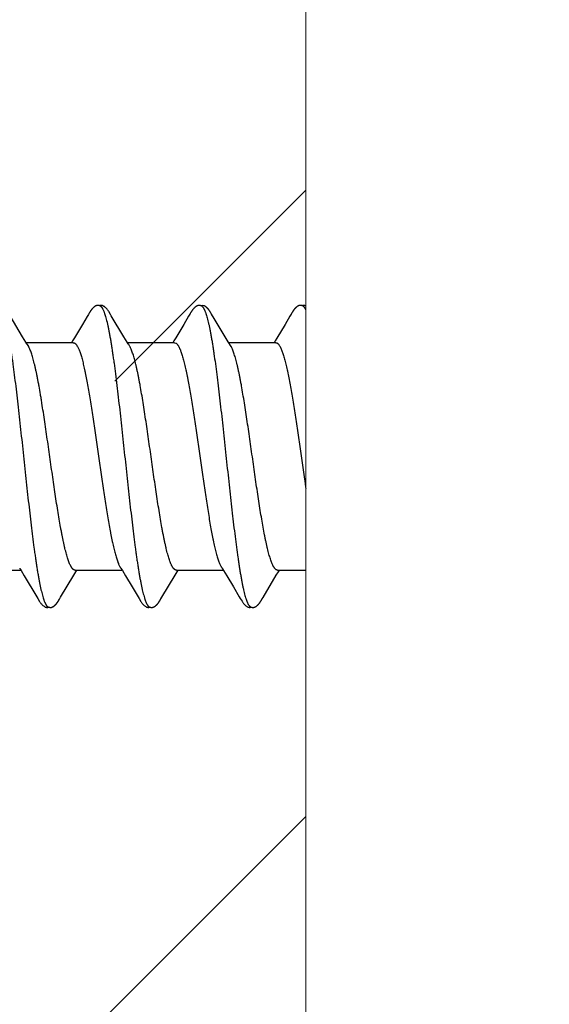
# Model space of a CAD drawing. Units: inches. Extents: x 65 to 74.9, y 53.4 to 65.5.
# Drawn here: x 74.4 to 74.8, y 61 to 61.7 of the extents above; entities that cross this region are included whole.
import ezdxf

# ---------------------------------------------------------------- set-up
doc = ezdxf.new("R2010")
doc.units = ezdxf.units.IN
doc.header["$MEASUREMENT"] = 0
doc.layers.get('0').update_dxf_attribs({"lineweight": 0})
doc.layers.add('DIMENSION', color=9, linetype='Continuous', lineweight=0)
doc.layers.add('DIVISING', color=1, linetype='Continuous', lineweight=0)
doc.layers.add('Fastener', color=9, linetype='Continuous')

# ---------------------------------------------------------------- blocks, each defined once
blk = doc.blocks.new('*U31')
at = {"linetype": 'Continuous'}
blk.add_lwpolyline([(10.33997, 0), (5.16998, 0), (5.10748, 0.17172), (4.98248, -0.17172), (4.91998, 0), (-0.25, 0)], dxfattribs=at)

msp = doc.modelspace()

# ---------------------------------------------------------------- hatches: boundary and pattern name
at = {"layer": 'DIMENSION'}
h = msp.add_hatch(dxfattribs=at)
h.set_pattern_fill('ANSI36', color=256, scale=2.5)
h.set_pattern_definition([(45, (-17.52812, 18.9441), (0.16572815, 0.6076699), [0.78125, -0.15625, 0, -0.15625])])
h.paths.add_polyline_path([(74.10352, 64.16327), (74.6413, 64.16327), (74.6413, 54.48277), (74.10352, 54.48276)])

# ---------------------------------------------------------------- linework, layer by layer
at = {"layer": 'Fastener', "linetype": 'Continuous'}
for p, q in [((74.56672, 61.53469), (74.56658, 61.53471)), ((74.56687, 61.53466), (74.56672, 61.53469)), ((74.56741, 61.53453), (74.56741, 61.53453)), ((74.56771, 61.53442), (74.56741, 61.53453)), ((74.56779, 61.53438), (74.56771, 61.53442)), ((74.44167, 61.51267), (74.43282, 61.52747)), ((74.48728, 61.52706), (74.48387, 61.52131)), ((74.4877, 61.52778), (74.48728, 61.52706)), ((74.48813, 61.52849), (74.4877, 61.52778)), ((74.48827, 61.52873), (74.48813, 61.52849)), ((74.48836, 61.52887), (74.48827, 61.52873)), ((74.48842, 61.52898), (74.48836, 61.52887)), ((74.48872, 61.52951), (74.48842, 61.52898)), ((74.48883, 61.5297), (74.48872, 61.52951)), ((74.48893, 61.52988), (74.48883, 61.5297)), ((74.48903, 61.53005), (74.48893, 61.52988)), ((74.50422, 61.52747), (74.50362, 61.52845)), ((74.51307, 61.51266), (74.50422, 61.52747)), ((74.55872, 61.52713), (74.55533, 61.52141)), ((74.55913, 61.52782), (74.55872, 61.52713)), ((74.55955, 61.52851), (74.55913, 61.52782)), ((74.55968, 61.52874), (74.55955, 61.52851)), ((74.55976, 61.52887), (74.55968, 61.52874)), ((74.55982, 61.52898), (74.55976, 61.52887)), ((74.56013, 61.52952), (74.55982, 61.52898)), ((74.56024, 61.52971), (74.56013, 61.52952)), ((74.56034, 61.52989), (74.56024, 61.52971)), ((74.56044, 61.53005), (74.56034, 61.52989)), ((74.57406, 61.53009), (74.57397, 61.53024)), ((74.57416, 61.52993), (74.57406, 61.53009)), ((74.57426, 61.52976), (74.57416, 61.52993)), ((74.57437, 61.52958), (74.57426, 61.52976)), ((74.57463, 61.52911), (74.57437, 61.52958)), ((74.57472, 61.52896), (74.57463, 61.52911)), ((74.57557, 61.52754), (74.57493, 61.52859)), ((74.57603, 61.52678), (74.57557, 61.52754)), ((74.58446, 61.51269), (74.57603, 61.52678)), ((74.6301, 61.52711), (74.6267, 61.52136)), ((74.63052, 61.52781), (74.6301, 61.52711)), ((74.63094, 61.5285), (74.63052, 61.52781)), ((74.63108, 61.52874), (74.63094, 61.5285)), ((74.63116, 61.52887), (74.63108, 61.52874)), ((74.63122, 61.52898), (74.63116, 61.52887)), ((74.63153, 61.52953), (74.63122, 61.52898)), ((74.63164, 61.52972), (74.63153, 61.52953)), ((74.63175, 61.5299), (74.63164, 61.52972)), ((74.48387, 61.52131), (74.47827, 61.51194)), ((74.55533, 61.52141), (74.54969, 61.51197)), ((74.6267, 61.52136), (74.62084, 61.51156)), ((74.44392, 61.50896), (74.44167, 61.51267)), ((74.47827, 61.51194), (74.47692, 61.50972)), ((74.51532, 61.50895), (74.51307, 61.51266)), ((74.54969, 61.51197), (74.54833, 61.50973)), ((74.5867, 61.50899), (74.58446, 61.51269)), ((74.44465, 61.50774), (74.44392, 61.50896)), ((74.47741, 61.50846), (74.44422, 61.50846)), ((74.44595, 61.50573), (74.44506, 61.50711)), ((74.47692, 61.50972), (74.47617, 61.50846)), ((74.48038, 61.50573), (74.48124, 61.50393)), ((74.51605, 61.50774), (74.51532, 61.50895)), ((74.54881, 61.50846), (74.51562, 61.50846)), ((74.51735, 61.50573), (74.51646, 61.50711)), ((74.54833, 61.50973), (74.54757, 61.50846)), ((74.54881, 61.50846), (74.54967, 61.50823)), ((74.55178, 61.50573), (74.55264, 61.50393)), ((74.58744, 61.50775), (74.5867, 61.50899)), ((74.6202, 61.50846), (74.58702, 61.50846)), ((74.58875, 61.50573), (74.58786, 61.50711)), ((74.61973, 61.50972), (74.61897, 61.50846)), ((74.62084, 61.51156), (74.61973, 61.50972)), ((74.62318, 61.50573), (74.62404, 61.50393)), ((74.40727, 61.34796), (74.44047, 61.34796)), ((74.44015, 61.3485), (74.44063, 61.34769)), ((74.44063, 61.34769), (74.44285, 61.34402)), ((74.47773, 61.34435), (74.4792, 61.34678)), ((74.47867, 61.34796), (74.51187, 61.34796)), ((74.4792, 61.34678), (74.47992, 61.34796)), ((74.51143, 61.34869), (74.51204, 61.34768)), ((74.51204, 61.34768), (74.51426, 61.34401)), ((74.54916, 61.3444), (74.55063, 61.34682)), ((74.55007, 61.34796), (74.58327, 61.34796)), ((74.55063, 61.34682), (74.55132, 61.34796)), ((74.58294, 61.34851), (74.58343, 61.3477)), ((74.58343, 61.3477), (74.58565, 61.34403)), ((74.62053, 61.34435), (74.622, 61.34678)), ((74.62147, 61.34796), (74.6413, 61.34796)), ((74.622, 61.34678), (74.62272, 61.34796)), ((74.44285, 61.34402), (74.45166, 61.32923)), ((74.46844, 61.32883), (74.47773, 61.34435)), ((74.51426, 61.34401), (74.51897, 61.33612)), ((74.53982, 61.32879), (74.54916, 61.3444)), ((74.58565, 61.34403), (74.59036, 61.33614)), ((74.61119, 61.32875), (74.62053, 61.34435)), ((74.51897, 61.33612), (74.52306, 61.32923)), ((74.59036, 61.33614), (74.59445, 61.32924)), ((74.45166, 61.32923), (74.45238, 61.32802)), ((74.46706, 61.32649), (74.46716, 61.32667)), ((74.46716, 61.32667), (74.46727, 61.32686)), ((74.46727, 61.32686), (74.46759, 61.32741)), ((74.46759, 61.32741), (74.46765, 61.32753)), ((74.46765, 61.32753), (74.46775, 61.32769)), ((74.46775, 61.32769), (74.46793, 61.32799)), ((74.46793, 61.32799), (74.46844, 61.32883)), ((74.52306, 61.32923), (74.52378, 61.32803)), ((74.53844, 61.32646), (74.53855, 61.32664)), ((74.53855, 61.32664), (74.53866, 61.32684)), ((74.53866, 61.32684), (74.53899, 61.32742)), ((74.53919, 61.32776), (74.53982, 61.32879)), ((74.59445, 61.32924), (74.59518, 61.32803)), ((74.60984, 61.32647), (74.60995, 61.32665)), ((74.60995, 61.32665), (74.61007, 61.32685)), ((74.61007, 61.32685), (74.61039, 61.32742)), ((74.61058, 61.32775), (74.61119, 61.32875))]:
    msp.add_line(p, q, dxfattribs=at)
for points in [[(74.49437, 61.53473), (74.49428, 61.53472), (74.49419, 61.53471), (74.49411, 61.53469), (74.49402, 61.53468), (74.49394, 61.53466), (74.49386, 61.53464), (74.49377, 61.53462), (74.49369, 61.5346), (74.49362, 61.53457), (74.49354, 61.53454), (74.49346, 61.53451), (74.49338, 61.53448), (74.4933, 61.53445), (74.49323, 61.53442), (74.49315, 61.53438), (74.49307, 61.53434), (74.493, 61.5343), (74.49292, 61.53425), (74.49284, 61.53421), (74.49276, 61.53416), (74.49268, 61.53411), (74.4926, 61.53405), (74.49251, 61.53399), (74.49242, 61.53393), (74.49233, 61.53386), (74.49223, 61.53378), (74.49211, 61.53369), (74.492, 61.5336), (74.49188, 61.5335), (74.49177, 61.53341), (74.49166, 61.53331), (74.49156, 61.53322), (74.49145, 61.53312), (74.49135, 61.53303), (74.49125, 61.53293), (74.49116, 61.53284), (74.49107, 61.53275), (74.49098, 61.53266), (74.49089, 61.53257), (74.49081, 61.53248), (74.49073, 61.53239), (74.49065, 61.5323), (74.49058, 61.53221), (74.4905, 61.53213), (74.49043, 61.53204), (74.49036, 61.53196), (74.49029, 61.53187), (74.49022, 61.53179), (74.49015, 61.5317), (74.49009, 61.53162), (74.49003, 61.53153), (74.48996, 61.53145), (74.4899, 61.53137), (74.48984, 61.53129), (74.48979, 61.53121), (74.48973, 61.53112), (74.48967, 61.53104), (74.48962, 61.53097), (74.48957, 61.53089), (74.48951, 61.53081), (74.48946, 61.53073), (74.48941, 61.53066), (74.48936, 61.53058), (74.48932, 61.53051), (74.48927, 61.53043), (74.48922, 61.53036), (74.48917, 61.53028), (74.48913, 61.5302), (74.48903, 61.53005)], [(74.49639, 61.53438), (74.49631, 61.53442), (74.49622, 61.53445), (74.49613, 61.53449), (74.49603, 61.53452), (74.49592, 61.53455), (74.49581, 61.53459), (74.49569, 61.53462), (74.49556, 61.53464), (74.49543, 61.53467), (74.4953, 61.53469), (74.49517, 61.53471), (74.49504, 61.53472), (74.49492, 61.53473), (74.4948, 61.53474), (74.49468, 61.53474), (74.49457, 61.53474), (74.49447, 61.53473), (74.49437, 61.53473)], [(74.49846, 61.53443), (74.4982, 61.53454), (74.49794, 61.53462), (74.49767, 61.53469), (74.49738, 61.53473), (74.49705, 61.53474), (74.49666, 61.53472), (74.49623, 61.53466), (74.49585, 61.53457)], [(74.50365, 61.52841), (74.50244, 61.53046), (74.50219, 61.53084), (74.50198, 61.53114), (74.50176, 61.53145), (74.50152, 61.53175), (74.50127, 61.53206), (74.501, 61.53237), (74.50071, 61.53268), (74.50039, 61.533), (74.50005, 61.53332), (74.49967, 61.53364), (74.4993, 61.53392), (74.499, 61.53413), (74.49872, 61.53429), (74.49846, 61.53443)], [(74.56572, 61.53472), (74.56562, 61.53471), (74.56553, 61.5347), (74.56544, 61.53468), (74.56535, 61.53466), (74.56526, 61.53464), (74.56518, 61.53462), (74.56509, 61.5346), (74.56501, 61.53457), (74.56492, 61.53454), (74.56484, 61.53451), (74.56476, 61.53447), (74.56468, 61.53444), (74.5646, 61.5344), (74.56452, 61.53436), (74.56444, 61.53432), (74.56436, 61.53428), (74.56428, 61.53423), (74.5642, 61.53418), (74.56411, 61.53413), (74.56403, 61.53407), (74.56394, 61.53401), (74.56385, 61.53395), (74.56376, 61.53388), (74.56365, 61.5338), (74.56354, 61.53371), (74.56342, 61.53362), (74.5633, 61.53352), (74.56319, 61.53342), (74.56308, 61.53333), (74.56297, 61.53323), (74.56286, 61.53313), (74.56276, 61.53304), (74.56266, 61.53294), (74.56257, 61.53285), (74.56247, 61.53275), (74.56238, 61.53266), (74.5623, 61.53257), (74.56221, 61.53248), (74.56213, 61.53239), (74.56205, 61.5323), (74.56198, 61.53222), (74.5619, 61.53213), (74.56183, 61.53204), (74.56176, 61.53196), (74.56169, 61.53187), (74.56162, 61.53179), (74.56156, 61.5317), (74.56149, 61.53162), (74.56143, 61.53154), (74.56137, 61.53145), (74.56131, 61.53137), (74.56125, 61.53129), (74.56119, 61.53121), (74.56113, 61.53113), (74.56108, 61.53105), (74.56102, 61.53097), (74.56097, 61.53089), (74.56092, 61.53081), (74.56087, 61.53074), (74.56082, 61.53066), (74.56077, 61.53059), (74.56072, 61.53051), (74.56067, 61.53044), (74.56063, 61.53036), (74.56058, 61.53029), (74.56053, 61.53021), (74.56044, 61.53005)], [(74.56658, 61.53471), (74.56644, 61.53472), (74.5663, 61.53473), (74.56617, 61.53474), (74.56605, 61.53474), (74.56593, 61.53474), (74.56582, 61.53473), (74.56572, 61.53472)], [(74.56741, 61.53453), (74.56728, 61.53457), (74.56715, 61.5346), (74.56701, 61.53463), (74.56687, 61.53466)], [(74.5694, 61.5346), (74.56866, 61.53474), (74.56723, 61.53457)], [(74.57397, 61.53024), (74.57392, 61.53032), (74.57388, 61.53039), (74.57383, 61.53047), (74.57378, 61.53054), (74.57374, 61.53061), (74.57369, 61.53069), (74.57364, 61.53076), (74.57359, 61.53084), (74.57354, 61.53091), (74.57348, 61.53099), (74.57343, 61.53107), (74.57337, 61.53115), (74.57332, 61.53123), (74.57326, 61.53131), (74.5732, 61.53139), (74.57314, 61.53148), (74.57307, 61.53156), (74.57301, 61.53164), (74.57294, 61.53173), (74.57288, 61.53181), (74.57281, 61.5319), (74.57274, 61.53199), (74.57266, 61.53207), (74.57259, 61.53216), (74.57251, 61.53225), (74.57243, 61.53234), (74.57235, 61.53243), (74.57227, 61.53252), (74.57219, 61.53261), (74.5721, 61.5327), (74.57201, 61.53279), (74.57191, 61.53289), (74.57182, 61.53298), (74.57172, 61.53308), (74.57161, 61.53317), (74.57151, 61.53327), (74.5714, 61.53337), (74.57128, 61.53346), (74.57117, 61.53356), (74.57105, 61.53365), (74.57093, 61.53375), (74.57082, 61.53384), (74.57071, 61.53391), (74.57062, 61.53398), (74.57053, 61.53405), (74.57044, 61.5341), (74.57036, 61.53416), (74.57027, 61.53421), (74.57019, 61.53426), (74.57011, 61.5343), (74.57003, 61.53435), (74.56994, 61.53439), (74.56986, 61.53443), (74.56978, 61.53447), (74.5697, 61.5345), (74.56961, 61.53453), (74.56953, 61.53456), (74.56945, 61.53459), (74.56937, 61.53461)], [(74.63722, 61.53473), (74.63711, 61.53472), (74.63701, 61.53471), (74.63691, 61.53469), (74.63681, 61.53468), (74.63671, 61.53466), (74.63662, 61.53463), (74.63653, 61.53461), (74.63643, 61.53458), (74.63634, 61.53455), (74.63625, 61.53451), (74.63616, 61.53448), (74.63607, 61.53444), (74.63599, 61.5344), (74.6359, 61.53435), (74.63581, 61.5343), (74.63572, 61.53425), (74.63563, 61.5342), (74.63553, 61.53414), (74.63544, 61.53408), (74.63534, 61.53402), (74.63524, 61.53394), (74.63513, 61.53386), (74.63501, 61.53377), (74.63487, 61.53366), (74.63474, 61.53355), (74.63461, 61.53344), (74.63448, 61.53333), (74.63436, 61.53322), (74.63424, 61.53311), (74.63412, 61.533), (74.63401, 61.53289), (74.6339, 61.53279), (74.6338, 61.53268), (74.6337, 61.53257), (74.6336, 61.53247), (74.63351, 61.53237), (74.63342, 61.53227), (74.63333, 61.53217), (74.63325, 61.53207), (74.63317, 61.53197), (74.63309, 61.53187), (74.63301, 61.53177), (74.63293, 61.53168), (74.63286, 61.53158), (74.63279, 61.53148), (74.63272, 61.53139), (74.63265, 61.5313), (74.63258, 61.5312), (74.63252, 61.53111), (74.63246, 61.53102), (74.63239, 61.53093), (74.63234, 61.53084), (74.63228, 61.53076), (74.63222, 61.53067), (74.63217, 61.53058), (74.63211, 61.5305), (74.63206, 61.53042), (74.63201, 61.53033), (74.63195, 61.53025), (74.6319, 61.53016), (74.63185, 61.53008), (74.63175, 61.5299)], [(74.63919, 61.53438), (74.63917, 61.53439), (74.63908, 61.53443), (74.63898, 61.53447), (74.63886, 61.53451), (74.63874, 61.53455), (74.63861, 61.53458), (74.63847, 61.53462), (74.63832, 61.53465), (74.63818, 61.53468), (74.63803, 61.5347), (74.63788, 61.53472), (74.63773, 61.53473), (74.6376, 61.53474), (74.63746, 61.53474), (74.63734, 61.53474), (74.63722, 61.53473)], [(74.64126, 61.53443), (74.641, 61.53453), (74.64074, 61.53462), (74.64047, 61.53469), (74.64018, 61.53473), (74.63986, 61.53474), (74.63947, 61.53472), (74.63904, 61.53466), (74.63865, 61.53457)], [(74.6413, 61.53441), (74.64126, 61.53443)], [(74.57493, 61.52859), (74.5748, 61.52882), (74.57475, 61.5289), (74.57472, 61.52896)], [(74.44506, 61.50711), (74.44504, 61.50715), (74.44501, 61.50718), (74.44498, 61.50722), (74.44496, 61.50726), (74.44492, 61.5073), (74.44489, 61.50736), (74.44485, 61.50742), (74.4448, 61.5075), (74.44473, 61.5076), (74.44465, 61.50774)], [(74.51646, 61.50711), (74.51644, 61.50714), (74.51641, 61.50718), (74.51639, 61.50722), (74.51636, 61.50726), (74.51633, 61.5073), (74.51629, 61.50736), (74.51625, 61.50742), (74.5162, 61.5075), (74.51613, 61.5076), (74.51605, 61.50774)], [(74.58786, 61.50711), (74.58785, 61.50713), (74.58782, 61.50716), (74.5878, 61.5072), (74.58777, 61.50723), (74.58775, 61.50727), (74.58771, 61.50732), (74.58768, 61.50737), (74.58764, 61.50743), (74.58759, 61.50751), (74.58752, 61.50762), (74.58744, 61.50775)], [(74.43962, 61.34931), (74.43963, 61.3493), (74.43966, 61.34926), (74.43968, 61.34922), (74.43971, 61.34918), (74.43975, 61.34914), (74.43978, 61.34908), (74.43982, 61.34902), (74.43987, 61.34894), (74.43994, 61.34884), (74.44003, 61.3487), (74.44015, 61.3485)], [(74.51102, 61.34931), (74.51103, 61.3493), (74.51106, 61.34926), (74.51108, 61.34922), (74.51111, 61.34918), (74.51115, 61.34914), (74.51118, 61.34908), (74.51122, 61.34902), (74.51128, 61.34894), (74.51134, 61.34883), (74.51143, 61.34869)], [(74.58242, 61.34931), (74.58243, 61.3493), (74.58246, 61.34927), (74.58248, 61.34923), (74.58251, 61.34919), (74.58254, 61.34914), (74.58258, 61.34909), (74.58262, 61.34903), (74.58267, 61.34895), (74.58274, 61.34884), (74.58282, 61.34871), (74.58294, 61.34851)], [(74.45237, 61.32805), (74.45359, 61.32596), (74.45385, 61.32556), (74.45409, 61.32521), (74.45435, 61.32487), (74.45462, 61.32452), (74.4549, 61.32418), (74.45522, 61.32383), (74.45556, 61.32348), (74.45594, 61.32313), (74.45636, 61.32278), (74.45676, 61.32247), (74.45708, 61.32225), (74.45738, 61.32208)], [(74.46156, 61.32169), (74.46166, 61.3217), (74.46175, 61.32171), (74.46184, 61.32172), (74.46193, 61.32173), (74.46202, 61.32175), (74.46211, 61.32177), (74.4622, 61.32179), (74.46228, 61.32182), (74.46237, 61.32184), (74.46245, 61.32187), (74.46253, 61.3219), (74.46261, 61.32193), (74.4627, 61.32197), (74.46278, 61.322), (74.46286, 61.32204), (74.46294, 61.32209), (74.46302, 61.32213), (74.4631, 61.32218), (74.46319, 61.32223), (74.46327, 61.32228), (74.46336, 61.32233), (74.46345, 61.32239), (74.46354, 61.32246), (74.46364, 61.32253), (74.46375, 61.32261), (74.46387, 61.32271), (74.46399, 61.3228), (74.46411, 61.3229), (74.46423, 61.323), (74.46434, 61.3231), (74.46445, 61.3232), (74.46456, 61.3233), (74.46466, 61.3234), (74.46477, 61.32349), (74.46486, 61.32359), (74.46496, 61.32369), (74.46505, 61.32378), (74.46514, 61.32388), (74.46523, 61.32397), (74.46531, 61.32406), (74.46539, 61.32416), (74.46547, 61.32425), (74.46555, 61.32434), (74.46563, 61.32443), (74.4657, 61.32452), (74.46577, 61.32461), (74.46584, 61.3247), (74.46591, 61.32479), (74.46598, 61.32488), (74.46605, 61.32496), (74.46611, 61.32505), (74.46617, 61.32513), (74.46623, 61.32522), (74.46629, 61.3253), (74.46635, 61.32538), (74.46641, 61.32546), (74.46646, 61.32554), (74.46651, 61.32562), (74.46657, 61.3257), (74.46662, 61.32578), (74.46666, 61.32585), (74.46671, 61.32593), (74.46676, 61.32601), (74.46681, 61.32608), (74.46686, 61.32616), (74.46691, 61.32624), (74.46696, 61.32632), (74.46706, 61.32649)], [(74.52376, 61.32806), (74.52499, 61.32595), (74.52525, 61.32556), (74.52549, 61.32521), (74.52575, 61.32487), (74.52602, 61.32452), (74.52631, 61.32418), (74.52662, 61.32383), (74.52696, 61.32348), (74.52735, 61.32313), (74.52776, 61.32277), (74.52816, 61.32247), (74.52849, 61.32225), (74.52878, 61.32208)], [(74.53304, 61.3217), (74.53313, 61.3217), (74.53321, 61.32171), (74.53329, 61.32173), (74.53337, 61.32174), (74.53345, 61.32176), (74.53353, 61.32177), (74.53361, 61.32179), (74.53368, 61.32182), (74.53376, 61.32184), (74.53384, 61.32187), (74.53391, 61.32189), (74.53399, 61.32192), (74.53406, 61.32195), (74.53413, 61.32198), (74.53421, 61.32202), (74.53428, 61.32205), (74.53435, 61.32209), (74.53443, 61.32213), (74.5345, 61.32217), (74.53458, 61.32222), (74.53465, 61.32227), (74.53473, 61.32232), (74.53481, 61.32237), (74.53489, 61.32242), (74.53498, 61.32249), (74.53507, 61.32255), (74.53517, 61.32263), (74.53528, 61.32271), (74.53539, 61.3228), (74.5355, 61.32289), (74.5356, 61.32298), (74.53571, 61.32307), (74.53581, 61.32316), (74.53591, 61.32325), (74.536, 61.32334), (74.5361, 61.32343), (74.53619, 61.32351), (74.53628, 61.3236), (74.53636, 61.32369), (74.53645, 61.32378), (74.53653, 61.32386), (74.53661, 61.32395), (74.53668, 61.32403), (74.53676, 61.32412), (74.53683, 61.3242), (74.5369, 61.32428), (74.53698, 61.32437), (74.53704, 61.32445), (74.53711, 61.32453), (74.53718, 61.32461), (74.53724, 61.3247), (74.53731, 61.32478), (74.53737, 61.32486), (74.53743, 61.32494), (74.53749, 61.32502), (74.53755, 61.3251), (74.53761, 61.32518), (74.53767, 61.32526), (74.53772, 61.32534), (74.53778, 61.32542), (74.53783, 61.3255), (74.53788, 61.32558), (74.53794, 61.32566), (74.53799, 61.32573), (74.53804, 61.32581), (74.53809, 61.32589), (74.53814, 61.32597), (74.53819, 61.32605), (74.53824, 61.32613), (74.53829, 61.32621), (74.53834, 61.32629), (74.53844, 61.32646)], [(74.53899, 61.32742), (74.53903, 61.32748), (74.53907, 61.32755), (74.53912, 61.32764), (74.53919, 61.32776)], [(74.59516, 61.32806), (74.59639, 61.32597), (74.59665, 61.32556), (74.59688, 61.32522), (74.59714, 61.32487), (74.59741, 61.32453), (74.5977, 61.32419), (74.59801, 61.32384), (74.59835, 61.32349), (74.59874, 61.32313), (74.59915, 61.32278), (74.59955, 61.32247), (74.59988, 61.32225), (74.60018, 61.32208)], [(74.60445, 61.3217), (74.60454, 61.32171), (74.60464, 61.32172), (74.60473, 61.32173), (74.60482, 61.32175), (74.60491, 61.32177), (74.605, 61.32179), (74.60509, 61.32182), (74.60517, 61.32184), (74.60526, 61.32187), (74.60534, 61.32191), (74.60543, 61.32194), (74.60551, 61.32198), (74.6056, 61.32201), (74.60568, 61.32206), (74.60576, 61.3221), (74.60585, 61.32214), (74.60593, 61.32219), (74.60602, 61.32225), (74.60611, 61.3223), (74.6062, 61.32236), (74.60629, 61.32242), (74.60639, 61.32249), (74.6065, 61.32257), (74.60662, 61.32266), (74.60674, 61.32276), (74.60687, 61.32287), (74.60699, 61.32297), (74.6071, 61.32307), (74.60722, 61.32317), (74.60733, 61.32327), (74.60744, 61.32337), (74.60755, 61.32347), (74.60765, 61.32357), (74.60775, 61.32367), (74.60784, 61.32377), (74.60793, 61.32387), (74.60802, 61.32397), (74.60811, 61.32406), (74.60819, 61.32416), (74.60828, 61.32425), (74.60836, 61.32435), (74.60843, 61.32444), (74.60851, 61.32453), (74.60858, 61.32462), (74.60866, 61.32471), (74.60873, 61.32481), (74.6088, 61.3249), (74.60886, 61.32499), (74.60893, 61.32507), (74.60899, 61.32516), (74.60905, 61.32525), (74.60911, 61.32533), (74.60917, 61.32542), (74.60923, 61.3255), (74.60928, 61.32558), (74.60934, 61.32566), (74.60939, 61.32574), (74.60944, 61.32582), (74.60949, 61.3259), (74.60954, 61.32597), (74.60959, 61.32605), (74.60964, 61.32613), (74.60969, 61.32621), (74.60974, 61.3263), (74.60984, 61.32647)], [(74.61039, 61.32742), (74.61043, 61.32748), (74.61046, 61.32755), (74.61052, 61.32763), (74.61058, 61.32775)], [(74.45738, 61.32208), (74.45767, 61.32195), (74.45797, 61.32184), (74.45827, 61.32176), (74.45858, 61.32171), (74.45895, 61.32169), (74.45939, 61.32171), (74.45986, 61.32178), (74.46014, 61.32185)], [(74.45961, 61.32204), (74.4597, 61.322), (74.45979, 61.32197), (74.45989, 61.32193), (74.46001, 61.32189), (74.46013, 61.32186), (74.46026, 61.32182), (74.4604, 61.32179), (74.46054, 61.32176), (74.46068, 61.32174), (74.46082, 61.32172), (74.46096, 61.3217), (74.46109, 61.32169), (74.46122, 61.32169), (74.46134, 61.32168), (74.46145, 61.32169), (74.46156, 61.32169)], [(74.52878, 61.32208), (74.52907, 61.32195), (74.52936, 61.32184), (74.52966, 61.32176), (74.52998, 61.32171), (74.53035, 61.32169), (74.53078, 61.32171), (74.53125, 61.32178), (74.53154, 61.32185)], [(74.53101, 61.32204), (74.53106, 61.32202), (74.53114, 61.32199), (74.53122, 61.32196), (74.53132, 61.32192), (74.53142, 61.32189), (74.53154, 61.32186), (74.53165, 61.32182), (74.53178, 61.3218), (74.5319, 61.32177), (74.53203, 61.32175), (74.53216, 61.32173), (74.53229, 61.32171), (74.53241, 61.3217), (74.53253, 61.32169), (74.53264, 61.32169), (74.53275, 61.32168), (74.53285, 61.32169), (74.53295, 61.32169), (74.53304, 61.3217)], [(74.60018, 61.32208), (74.60047, 61.32195), (74.60076, 61.32184), (74.60107, 61.32176), (74.60138, 61.32171), (74.60175, 61.32169), (74.60219, 61.32171), (74.60266, 61.32178), (74.60294, 61.32185)], [(74.60241, 61.32204), (74.60245, 61.32202), (74.60254, 61.32199), (74.60264, 61.32195), (74.60275, 61.32191), (74.60287, 61.32187), (74.603, 61.32184), (74.60314, 61.3218), (74.60329, 61.32177), (74.60343, 61.32175), (74.60358, 61.32172), (74.60372, 61.32171), (74.60386, 61.32169), (74.60399, 61.32169), (74.60411, 61.32168), (74.60423, 61.32168), (74.60434, 61.32169), (74.60445, 61.3217)]]:
    msp.add_lwpolyline(points, dxfattribs=at)
for centre, radius, start, end in [((74.43194, 61.49807), 0.01597, 27.64579, 28.67509), ((74.50336, 61.49808), 0.01594, 27.6458, 28.67691), ((74.57478, 61.49809), 0.01592, 27.64581, 28.67812)]:
    msp.add_arc(centre, radius, start, end, dxfattribs=at)
for points, knots in [([(74.49639, 61.53438), (74.49652, 61.53433), (74.4967, 61.53421), (74.49693, 61.53403), (74.49711, 61.53386), (74.49728, 61.53366), (74.49746, 61.53344), (74.49763, 61.5332), (74.49788, 61.53283), (74.49818, 61.5323), (74.49852, 61.53159), (74.49887, 61.53078), (74.49909, 61.53021), (74.4992, 61.52991)], [0, 0, 0, 0, 0.076429, 0.118672, 0.163998, 0.212645, 0.2648, 0.320611, 0.380191, 0.510984, 0.657711, 0.820665, 1, 1, 1, 1]), ([(74.56779, 61.53438), (74.56794, 61.53432), (74.56816, 61.53418), (74.56842, 61.53394), (74.56856, 61.5338), (74.56862, 61.53373)], [0, 0, 0, 0, 0.459318, 0.718348, 1, 1, 1, 1]), ([(74.56862, 61.53373), (74.56871, 61.53363), (74.56888, 61.53342), (74.56913, 61.53306), (74.56938, 61.53266), (74.56962, 61.5322), (74.56987, 61.5317), (74.57012, 61.53115), (74.57036, 61.53055), (74.57052, 61.53013), (74.5706, 61.52991)], [0, 0, 0, 0, 0.090769, 0.190712, 0.30024, 0.419654, 0.549179, 0.688992, 0.83923, 1, 1, 1, 1]), ([(74.63919, 61.53438), (74.63932, 61.53433), (74.6395, 61.53422), (74.63973, 61.53403), (74.6399, 61.53386), (74.64008, 61.53367), (74.64026, 61.53345), (74.64043, 61.5332), (74.64067, 61.53283), (74.64097, 61.53231), (74.64119, 61.53186), (74.6413, 61.53162), (74.6413, 61.53162)], [0, 0, 0, 0, 0.0761037, 0.1181989, 0.1633907, 0.2119256, 0.2639988, 0.3197647, 0.3793399, 0.5102231, 0.6571455, 0.6576334, 0.6576334, 0.6576334, 0.6576334]), ([(74.4278, 61.52991), (74.42798, 61.52943), (74.42832, 61.52842), (74.42882, 61.52678), (74.42931, 61.52495), (74.42981, 61.52292), (74.43031, 61.52071), (74.43081, 61.5183), (74.43132, 61.51571), (74.43182, 61.51295), (74.43232, 61.51003), (74.43282, 61.50695), (74.43332, 61.50372), (74.43382, 61.50036), (74.43432, 61.49688), (74.43499, 61.492), (74.43582, 61.48563), (74.43681, 61.47768), (74.43779, 61.46933), (74.43878, 61.46063), (74.43977, 61.45167), (74.44076, 61.44254), (74.44175, 61.43333), (74.44274, 61.4241), (74.44372, 61.4149), (74.44471, 61.40581), (74.44569, 61.39689), (74.44668, 61.38819), (74.44767, 61.3798), (74.44865, 61.37178), (74.44948, 61.36535), (74.45016, 61.36043), (74.45065, 61.35692), (74.45115, 61.35354), (74.45164, 61.35031), (74.45214, 61.34722), (74.45264, 61.34428), (74.45313, 61.34151), (74.45363, 61.33892), (74.45412, 61.33649), (74.45461, 61.33425), (74.45511, 61.33219), (74.4556, 61.3303), (74.45609, 61.3286), (74.45651, 61.3273), (74.45685, 61.32636), (74.4571, 61.32572), (74.45735, 61.32513), (74.4576, 61.32458), (74.45785, 61.32409), (74.4581, 61.32364), (74.45834, 61.32325), (74.4586, 61.3229), (74.45885, 61.32261), (74.45917, 61.3223), (74.45943, 61.32212), (74.45961, 61.32204)], [0, 0, 0, 0, 0.007198, 0.015285, 0.024268, 0.034153, 0.044928, 0.056574, 0.069067, 0.08238, 0.096463, 0.111266, 0.126739, 0.142839, 0.159527, 0.176765, 0.212789, 0.2508, 0.290688, 0.332288, 0.37518, 0.418839, 0.462846, 0.506889, 0.550777, 0.594223, 0.636867, 0.678416, 0.718569, 0.756959, 0.793322, 0.810697, 0.827497, 0.843683, 0.859215, 0.874055, 0.888162, 0.901499, 0.91403, 0.925738, 0.936622, 0.946677, 0.955902, 0.96429, 0.97184, 0.9753, 0.978551, 0.98159, 0.98442, 0.987042, 0.989456, 0.991667, 0.993681, 0.995507, 0.997157, 1, 1, 1, 1]), ([(74.4992, 61.52991), (74.49938, 61.52943), (74.49972, 61.52842), (74.50021, 61.52679), (74.5007, 61.52498), (74.5012, 61.52299), (74.50169, 61.52081), (74.50218, 61.51846), (74.50267, 61.51594), (74.50317, 61.51325), (74.50366, 61.5104), (74.50415, 61.50739), (74.50465, 61.50422), (74.50514, 61.50092), (74.50564, 61.49747), (74.50631, 61.49262), (74.50715, 61.48625), (74.50814, 61.47824), (74.50914, 61.46981), (74.51014, 61.46101), (74.51114, 61.45196), (74.51214, 61.44276), (74.51313, 61.43351), (74.51412, 61.42426), (74.51511, 61.41507), (74.51609, 61.40595), (74.51709, 61.39697), (74.51808, 61.3882), (74.51907, 61.37974), (74.52006, 61.37168), (74.5209, 61.36524), (74.52157, 61.36032), (74.52206, 61.35683), (74.52256, 61.35347), (74.52305, 61.35025), (74.52355, 61.34718), (74.52404, 61.34426), (74.52454, 61.3415), (74.52503, 61.33891), (74.52553, 61.33648), (74.52602, 61.33423), (74.52651, 61.33215), (74.52701, 61.33027), (74.52743, 61.32881), (74.52777, 61.32774), (74.52802, 61.32701), (74.52826, 61.32632), (74.52851, 61.32569), (74.52876, 61.3251), (74.52901, 61.32456), (74.52926, 61.32407), (74.52951, 61.32363), (74.52975, 61.32324), (74.53, 61.32289), (74.53025, 61.3226), (74.53057, 61.3223), (74.53083, 61.32212), (74.53101, 61.32204)], [0, 0, 0, 0, 0.007191, 0.015236, 0.02413, 0.033866, 0.044431, 0.055812, 0.067994, 0.080961, 0.094687, 0.109146, 0.124314, 0.14016, 0.156654, 0.173765, 0.209757, 0.24804, 0.288414, 0.330522, 0.373851, 0.417836, 0.462024, 0.506108, 0.549966, 0.593473, 0.636435, 0.678409, 0.718897, 0.757479, 0.79388, 0.811219, 0.827956, 0.844059, 0.859497, 0.87424, 0.888265, 0.901549, 0.91407, 0.925807, 0.936735, 0.946835, 0.956088, 0.96449, 0.96837, 0.972036, 0.975488, 0.978726, 0.981751, 0.984564, 0.987166, 0.989561, 0.991752, 0.993746, 0.995553, 0.997185, 1, 1, 1, 1]), ([(74.5706, 61.52991), (74.57078, 61.52943), (74.57113, 61.52841), (74.57162, 61.52678), (74.57211, 61.52495), (74.57261, 61.52293), (74.57311, 61.52073), (74.5736, 61.51834), (74.5741, 61.51578), (74.5746, 61.51305), (74.5751, 61.51016), (74.5756, 61.50713), (74.57609, 61.50395), (74.57676, 61.49944), (74.5776, 61.49346), (74.57859, 61.48593), (74.57958, 61.47793), (74.58057, 61.46955), (74.58156, 61.46086), (74.58255, 61.45192), (74.58354, 61.44281), (74.58452, 61.43359), (74.58551, 61.42434), (74.5865, 61.41512), (74.58749, 61.40602), (74.58847, 61.39708), (74.58946, 61.38838), (74.59044, 61.37998), (74.59143, 61.37194), (74.59242, 61.36433), (74.59325, 61.35828), (74.59392, 61.3537), (74.59442, 61.35045), (74.59492, 61.34735), (74.59542, 61.3444), (74.59592, 61.3416), (74.59642, 61.33896), (74.59692, 61.33651), (74.59742, 61.33423), (74.59792, 61.33214), (74.59842, 61.33024), (74.59884, 61.32878), (74.59918, 61.32771), (74.59943, 61.32697), (74.59968, 61.32629), (74.59992, 61.32566), (74.60017, 61.32507), (74.60042, 61.32454), (74.60067, 61.32405), (74.60091, 61.32361), (74.60116, 61.32323), (74.60141, 61.32289), (74.60166, 61.3226), (74.60197, 61.3223), (74.60223, 61.32212), (74.60241, 61.32204)], [0, 0, 0, 0, 0.007211, 0.015299, 0.024269, 0.03412, 0.044839, 0.056398, 0.068769, 0.081921, 0.095814, 0.110405, 0.125656, 0.141547, 0.175231, 0.211346, 0.249617, 0.289711, 0.331257, 0.373954, 0.417511, 0.461557, 0.505737, 0.549754, 0.593271, 0.635936, 0.677505, 0.717719, 0.756198, 0.792624, 0.826769, 0.842936, 0.858483, 0.873386, 0.887603, 0.901087, 0.913792, 0.925684, 0.936737, 0.946926, 0.956233, 0.964657, 0.968538, 0.9722, 0.975643, 0.978868, 0.981876, 0.984671, 0.987254, 0.98963, 0.991805, 0.993784, 0.995579, 0.997201, 1, 1, 1, 1]), ([(74.47867, 61.34796), (74.47859, 61.34796), (74.47841, 61.34798), (74.47815, 61.34804), (74.47789, 61.34815), (74.47763, 61.34829), (74.47737, 61.34848), (74.47712, 61.34871), (74.47686, 61.34898), (74.4766, 61.34929), (74.47635, 61.34963), (74.47609, 61.35002), (74.47584, 61.35045), (74.47558, 61.35091), (74.47533, 61.35142), (74.47498, 61.35216), (74.47455, 61.35318), (74.47404, 61.35451), (74.47354, 61.356), (74.47303, 61.35762), (74.47253, 61.35939), (74.47203, 61.36129), (74.47152, 61.36333), (74.47101, 61.36551), (74.47032, 61.36866), (74.46964, 61.37198), (74.46897, 61.37545), (74.46829, 61.37918), (74.46743, 61.38407), (74.46642, 61.3902), (74.46541, 61.39663), (74.4644, 61.40331), (74.4634, 61.41018), (74.46239, 61.4172), (74.46138, 61.4243), (74.46037, 61.43143), (74.45936, 61.43855), (74.45834, 61.44561), (74.45733, 61.45255), (74.45631, 61.45928), (74.45546, 61.46473), (74.45478, 61.46893), (74.45412, 61.47291), (74.45345, 61.47678), (74.45276, 61.48052), (74.45225, 61.48319), (74.45174, 61.48577), (74.45123, 61.48823), (74.45071, 61.49058), (74.4502, 61.49281), (74.44968, 61.4949), (74.44917, 61.49686), (74.44865, 61.49867), (74.44814, 61.50033), (74.44763, 61.50184), (74.44712, 61.5032), (74.44662, 61.5044), (74.44626, 61.50513), (74.44608, 61.50548)], [0, 0, 0, 0, 0.001595, 0.003231, 0.004945, 0.006769, 0.008729, 0.010845, 0.013133, 0.015604, 0.018268, 0.021129, 0.024193, 0.027462, 0.030936, 0.034618, 0.042601, 0.051416, 0.061066, 0.071552, 0.082871, 0.095022, 0.108, 0.121794, 0.136373, 0.167736, 0.184433, 0.201736, 0.237964, 0.276282, 0.316598, 0.358389, 0.401258, 0.445099, 0.4895, 0.533957, 0.578366, 0.622523, 0.665933, 0.708065, 0.748443, 0.767899, 0.786839, 0.823136, 0.840484, 0.857276, 0.873465, 0.889007, 0.903853, 0.917959, 0.931276, 0.943762, 0.955385, 0.966121, 0.975949, 0.984862, 0.992873, 1, 1, 1, 1]), ([(74.47741, 61.50846), (74.47747, 61.50846), (74.47759, 61.50845), (74.47778, 61.50842), (74.47797, 61.50837), (74.47823, 61.50826), (74.47855, 61.50807), (74.47892, 61.50776), (74.47929, 61.50737), (74.47966, 61.5069), (74.48003, 61.50635), (74.48026, 61.50594), (74.48038, 61.50573)], [0, 0, 0, 0, 0.044501, 0.089561, 0.135748, 0.183589, 0.285928, 0.39965, 0.526789, 0.6687, 0.826255, 1, 1, 1, 1]), ([(74.55007, 61.34796), (74.54999, 61.34796), (74.54982, 61.34798), (74.54956, 61.34804), (74.5493, 61.34814), (74.54904, 61.34829), (74.54879, 61.34847), (74.54853, 61.3487), (74.54828, 61.34896), (74.54802, 61.34926), (74.54776, 61.34961), (74.54751, 61.34999), (74.54725, 61.35041), (74.547, 61.35088), (74.54675, 61.35137), (74.5464, 61.35211), (74.54597, 61.35313), (74.54546, 61.35446), (74.54495, 61.35595), (74.54445, 61.35758), (74.54394, 61.35935), (74.54343, 61.36126), (74.54293, 61.3633), (74.54242, 61.36547), (74.54191, 61.36776), (74.54141, 61.37017), (74.5409, 61.3727), (74.54039, 61.37535), (74.53971, 61.37907), (74.53885, 61.38396), (74.53784, 61.39011), (74.53682, 61.39658), (74.5358, 61.40332), (74.53479, 61.41025), (74.53343, 61.41967), (74.53209, 61.42917), (74.53074, 61.43869), (74.52972, 61.44579), (74.52869, 61.45279), (74.52766, 61.4596), (74.52664, 61.46613), (74.52562, 61.47232), (74.52476, 61.47723), (74.52408, 61.48096), (74.52357, 61.48361), (74.52306, 61.48614), (74.52256, 61.48857), (74.52205, 61.49086), (74.52154, 61.49303), (74.52104, 61.49507), (74.52053, 61.49698), (74.52003, 61.49875), (74.51953, 61.50038), (74.51902, 61.50187), (74.51852, 61.50321), (74.51802, 61.5044), (74.51766, 61.50513), (74.51748, 61.50548)], [0, 0, 0, 0, 0.001575, 0.003192, 0.004888, 0.006692, 0.00863, 0.010723, 0.012986, 0.015433, 0.018072, 0.020909, 0.023949, 0.027196, 0.03065, 0.034312, 0.042267, 0.051071, 0.060735, 0.071267, 0.082652, 0.094854, 0.107833, 0.121557, 0.13602, 0.15122, 0.167151, 0.183772, 0.201027, 0.237239, 0.275658, 0.316207, 0.358425, 0.401777, 0.445762, 0.534566, 0.57916, 0.623615, 0.667411, 0.710033, 0.750977, 0.789726, 0.826006, 0.843246, 0.85988, 0.875858, 0.891126, 0.90564, 0.919382, 0.932342, 0.944509, 0.955868, 0.966398, 0.976082, 0.984909, 0.99288, 1, 1, 1, 1]), ([(74.54967, 61.50823), (74.54986, 61.50813), (74.55013, 61.50793), (74.55047, 61.50761), (74.55074, 61.50731), (74.551, 61.50698), (74.55126, 61.5066), (74.55153, 61.50618), (74.5517, 61.50588), (74.55178, 61.50573)], [0, 0, 0, 0, 0.194665, 0.304303, 0.423133, 0.551726, 0.690525, 0.839866, 1, 1, 1, 1]), ([(74.62147, 61.34796), (74.62139, 61.34796), (74.62122, 61.34798), (74.62096, 61.34804), (74.6207, 61.34814), (74.62045, 61.34828), (74.62019, 61.34846), (74.61994, 61.34869), (74.61969, 61.34895), (74.61943, 61.34925), (74.61918, 61.34959), (74.61892, 61.34997), (74.61867, 61.35039), (74.61842, 61.35085), (74.61816, 61.35134), (74.61781, 61.35208), (74.61738, 61.35309), (74.61687, 61.35443), (74.61636, 61.35592), (74.61585, 61.35756), (74.61534, 61.35935), (74.61483, 61.36128), (74.61431, 61.36335), (74.6138, 61.36555), (74.61329, 61.36788), (74.61278, 61.37032), (74.61209, 61.37378), (74.61123, 61.37836), (74.61022, 61.38414), (74.60921, 61.39028), (74.6082, 61.39672), (74.60719, 61.40341), (74.60618, 61.41029), (74.60483, 61.4197), (74.60349, 61.4292), (74.60213, 61.43872), (74.60112, 61.44578), (74.60011, 61.45269), (74.59909, 61.45942), (74.59808, 61.46589), (74.59706, 61.47207), (74.59621, 61.47699), (74.59552, 61.48074), (74.59501, 61.48339), (74.59451, 61.48593), (74.594, 61.48836), (74.59349, 61.49068), (74.59298, 61.49288), (74.59247, 61.49495), (74.59196, 61.49689), (74.59145, 61.49868), (74.59094, 61.50034), (74.59043, 61.50184), (74.58992, 61.5032), (74.58942, 61.50439), (74.58906, 61.50513), (74.58888, 61.50548)], [0, 0, 0, 0, 0.001574, 0.003185, 0.004868, 0.006656, 0.008576, 0.010648, 0.01289, 0.015314, 0.017931, 0.020747, 0.023768, 0.026997, 0.030436, 0.034087, 0.042032, 0.050847, 0.060548, 0.071145, 0.082632, 0.094975, 0.108141, 0.122094, 0.136787, 0.152172, 0.168203, 0.20211, 0.238369, 0.276815, 0.317188, 0.358998, 0.401901, 0.445812, 0.534927, 0.579452, 0.623608, 0.666823, 0.708803, 0.749374, 0.788101, 0.824572, 0.841874, 0.858519, 0.874502, 0.889819, 0.904459, 0.918384, 0.931553, 0.943923, 0.955462, 0.966142, 0.975939, 0.984841, 0.992857, 1, 1, 1, 1]), ([(74.62021, 61.50846), (74.62027, 61.50846), (74.62039, 61.50846), (74.62058, 61.50842), (74.62077, 61.50837), (74.62102, 61.50826), (74.62134, 61.50807), (74.62172, 61.50777), (74.62209, 61.50738), (74.62246, 61.5069), (74.62283, 61.50635), (74.62306, 61.50594), (74.62318, 61.50573)], [0, 0, 0, 0, 0.044127, 0.088884, 0.134845, 0.182529, 0.284707, 0.398409, 0.52564, 0.66776, 0.825679, 1, 1, 1, 1]), ([(74.48124, 61.50393), (74.4814, 61.50355), (74.48172, 61.50276), (74.48218, 61.50149), (74.48264, 61.5001), (74.48311, 61.4986), (74.48357, 61.49697), (74.48403, 61.49523), (74.48449, 61.49338), (74.48495, 61.49142), (74.48541, 61.48936), (74.48604, 61.48641), (74.48683, 61.48248), (74.48775, 61.47749), (74.48868, 61.47217), (74.4896, 61.46655), (74.49054, 61.46063), (74.49147, 61.45446), (74.49241, 61.44809), (74.49335, 61.4416), (74.4946, 61.43286), (74.49583, 61.42414), (74.49707, 61.41547), (74.49799, 61.40906), (74.49892, 61.40276), (74.49985, 61.39661), (74.50078, 61.39067), (74.50171, 61.38499), (74.50264, 61.37962), (74.50342, 61.37536), (74.50405, 61.37212), (74.50451, 61.36982), (74.50497, 61.36762), (74.50544, 61.36553), (74.5059, 61.36354), (74.50636, 61.36166), (74.50683, 61.35989), (74.50729, 61.35823), (74.50775, 61.35668), (74.50822, 61.35525), (74.50868, 61.35395), (74.50914, 61.35277), (74.5096, 61.35172), (74.51, 61.35093), (74.51032, 61.35036), (74.51055, 61.34998), (74.51078, 61.34963), (74.51094, 61.34941), (74.51102, 61.34931)], [0, 0, 0, 0, 0.007794, 0.01632, 0.025577, 0.035561, 0.046262, 0.057662, 0.069743, 0.082487, 0.095879, 0.109912, 0.139849, 0.172079, 0.206278, 0.24238, 0.280422, 0.320101, 0.360989, 0.402684, 0.44478, 0.528649, 0.570108, 0.611142, 0.651592, 0.691139, 0.729383, 0.765911, 0.800405, 0.832837, 0.848266, 0.863124, 0.877367, 0.890959, 0.903888, 0.916153, 0.927754, 0.938684, 0.948918, 0.958429, 0.967194, 0.975207, 0.982476, 0.989018, 0.992023, 0.994853, 0.997511, 1, 1, 1, 1]), ([(74.55264, 61.50393), (74.5528, 61.50355), (74.55313, 61.50275), (74.55359, 61.50148), (74.55405, 61.50008), (74.55452, 61.49856), (74.55498, 61.49692), (74.55545, 61.49515), (74.55592, 61.49327), (74.55638, 61.49129), (74.55685, 61.4892), (74.55732, 61.48701), (74.55778, 61.48472), (74.55841, 61.48151), (74.55919, 61.47727), (74.56011, 61.47195), (74.56104, 61.46631), (74.56197, 61.46042), (74.5629, 61.45431), (74.56382, 61.44803), (74.56475, 61.44162), (74.56599, 61.43294), (74.56722, 61.42423), (74.56845, 61.41555), (74.56938, 61.40915), (74.5703, 61.40288), (74.57122, 61.39678), (74.57215, 61.39088), (74.57307, 61.38523), (74.57399, 61.37986), (74.57492, 61.37482), (74.5757, 61.37084), (74.57633, 61.36783), (74.5768, 61.36571), (74.57726, 61.3637), (74.57773, 61.36178), (74.5782, 61.35998), (74.57867, 61.35829), (74.57914, 61.35673), (74.57961, 61.35528), (74.58007, 61.35397), (74.58054, 61.35278), (74.581, 61.35172), (74.5814, 61.35093), (74.58172, 61.35036), (74.58195, 61.34998), (74.58218, 61.34963), (74.58234, 61.34941), (74.58242, 61.34931)], [0, 0, 0, 0, 0.007814, 0.016379, 0.025701, 0.035783, 0.046617, 0.058178, 0.070442, 0.083382, 0.096966, 0.111158, 0.125922, 0.141227, 0.173431, 0.207726, 0.243956, 0.281875, 0.321124, 0.36136, 0.402452, 0.444199, 0.527968, 0.569588, 0.610718, 0.650916, 0.69001, 0.727928, 0.764339, 0.798881, 0.831377, 0.861703, 0.876022, 0.889761, 0.902891, 0.915377, 0.927185, 0.938284, 0.94865, 0.958262, 0.967101, 0.975165, 0.982467, 0.989024, 0.992031, 0.99486, 0.997515, 1, 1, 1, 1]), ([(74.62404, 61.50393), (74.62421, 61.50355), (74.62453, 61.50274), (74.62499, 61.50147), (74.62546, 61.50007), (74.62592, 61.49855), (74.62638, 61.49691), (74.62685, 61.49515), (74.62731, 61.49329), (74.62778, 61.49131), (74.62824, 61.48923), (74.62887, 61.48626), (74.62966, 61.48231), (74.63059, 61.4773), (74.63151, 61.47196), (74.63244, 61.46632), (74.63337, 61.46043), (74.63429, 61.45433), (74.63522, 61.44805), (74.63615, 61.44163), (74.63707, 61.43513), (74.638, 61.42858), (74.63893, 61.42203), (74.63986, 61.41552), (74.64065, 61.41004), (74.64113, 61.40673), (74.6413, 61.40557)], [0, 0, 0, 0, 0.0078657, 0.0164737, 0.0258179, 0.0358901, 0.0466794, 0.058172, 0.0703523, 0.0832042, 0.0967093, 0.1108469, 0.1409348, 0.1732844, 0.2076886, 0.2439269, 0.2817669, 0.3209626, 0.3612575, 0.4023867, 0.4440805, 0.4860652, 0.5280659, 0.569807, 0.6110141, 0.6332928, 0.6332928, 0.6332928, 0.6332928])]:
    msp.add_open_spline(points, degree=3, knots=knots, dxfattribs=at)

# ---------------------------------------------------------------- block references
at = {"layer": 'DIVISING', "rotation": 90}
msp.add_blockref('*U31', (74.6413, 53.8233), dxfattribs=at)

doc.saveas('drawing.dxf')
